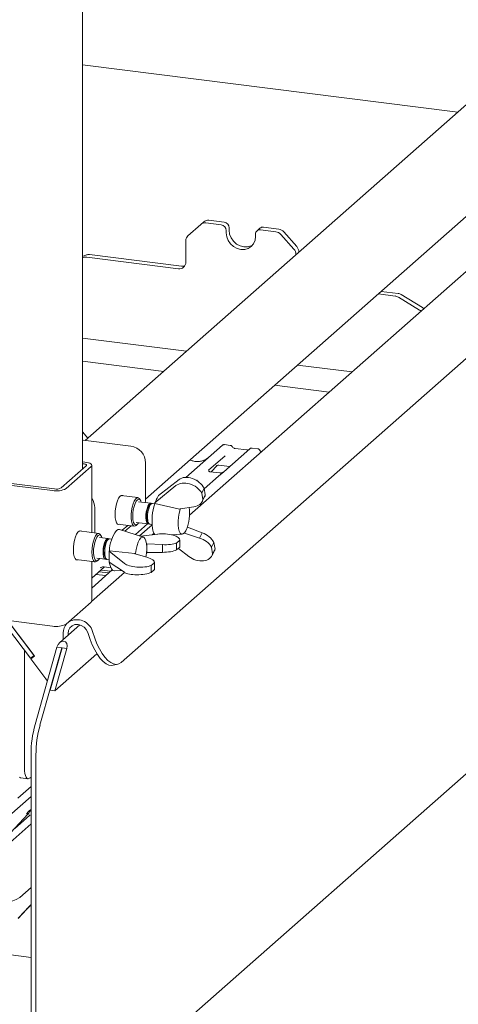
# Paper-space layout 'GNEB+Etagere ZWSN+GN keeper ' of a CAD drawing. Units: millimetres. Extents: x 5 to 415, y 5 to 292.
# Drawn here: x 344 to 357, y 187 to 217 of the extents above; entities that cross this region are included whole.
import ezdxf

# ---------------------------------------------------------------- set-up
doc = ezdxf.new("R2010")
doc.units = ezdxf.units.MM
doc.layers.add('SLD-0', color=179, linetype='Continuous')

psp = doc.layouts.new('GNEB+Etagere ZWSN+GN keeper  ')

# ---------------------------------------------------------------- linework, layer by layer
at = {"layer": 'SLD-0', "color": 179, "linetype": 'Continuous', "lineweight": 18}
for p, q in [((345.725, 202.981), (345.725, 244.037)), ((357.206, 213.91), (345.725, 215.357)), ((357.641, 214.294), (345.813, 203.863)), ((347.657, 202.071), (359.499, 212.515)), ((361.327, 212.445), (349.001, 201.575)), ((346.911, 197.073), (362.779, 211.067)), ((350.061, 210.539), (349.592, 210.598)), ((349.345, 210.473), (348.952, 210.127)), ((349.345, 210.473), (349.434, 210.551)), ((349.972, 210.46), (349.503, 210.519)), ((350.121, 210.29), (350.121, 210.215)), ((350.21, 210.369), (350.21, 210.294)), ((350.21, 210.294), (350.226, 210.175)), ((351.152, 210.357), (351.063, 210.278)), ((351.637, 210.25), (351.169, 210.309)), ((351.726, 210.329), (351.258, 210.388)), ((348.887, 209.315), (348.887, 209.975)), ((350.121, 210.215), (350.137, 210.096)), ((350.137, 210.096), (350.181, 209.981)), ((350.181, 209.981), (350.253, 209.878)), ((350.226, 210.175), (350.271, 210.06)), ((350.271, 210.06), (350.342, 209.957)), ((350.959, 209.883), (351.004, 209.987)), ((351.004, 209.987), (351.019, 210.102)), ((351.019, 210.102), (351.019, 210.177)), ((352.188, 209.719), (351.796, 210.164)), ((351.885, 210.243), (352.277, 209.798)), ((350.253, 209.878), (350.346, 209.795)), ((350.342, 209.957), (350.435, 209.873)), ((350.346, 209.795), (350.454, 209.736)), ((350.435, 209.873), (350.543, 209.815)), ((350.454, 209.736), (350.57, 209.706)), ((350.543, 209.815), (350.659, 209.785)), ((350.57, 209.706), (350.687, 209.707)), ((350.659, 209.785), (350.776, 209.785)), ((350.687, 209.707), (350.795, 209.738)), ((350.776, 209.785), (350.884, 209.817)), ((350.795, 209.738), (350.888, 209.798)), ((350.884, 209.817), (350.929, 209.841)), ((350.888, 209.798), (350.959, 209.883)), ((345.846, 209.539), (345.725, 209.494)), ((345.757, 209.46), (345.725, 209.448)), ((345.855, 209.47), (348.662, 209.117)), ((345.944, 209.549), (348.751, 209.195)), ((352.254, 209.551), (352.254, 209.543)), ((352.343, 209.629), (352.343, 209.622)), ((354.773, 208.347), (355.286, 208.282)), ((354.862, 208.425), (355.375, 208.361)), ((356.031, 207.849), (355.384, 208.247)), ((356.12, 207.928), (355.473, 208.326)), ((345.725, 206.997), (348.912, 206.596)), ((348.211, 205.977), (345.725, 206.291)), ((352.303, 206.168), (353.971, 205.958)), ((353.27, 205.34), (351.602, 205.55)), ((345.886, 203.928), (345.725, 204.124)), ((345.725, 203.869), (345.749, 203.868)), ((345.749, 203.868), (345.825, 203.861)), ((345.825, 203.861), (347.209, 203.687)), ((348.891, 202.733), (350.003, 203.714)), ((350.003, 203.714), (350.004, 203.714)), ((350.247, 203.713), (350.072, 203.735)), ((350.086, 203.396), (349.584, 202.954)), ((350.841, 203.609), (350.046, 202.907)), ((350.756, 203.571), (350.394, 203.616)), ((350.395, 203.616), (350.394, 203.616)), ((350.756, 203.571), (350.755, 203.571)), ((350.843, 203.61), (350.84, 203.608)), ((351.084, 203.608), (350.91, 203.63)), ((351.194, 203.509), (351.138, 203.579)), ((345.076, 202.409), (345.84, 203.083)), ((345.226, 202.39), (345.989, 203.064)), ((345.803, 203.201), (345.725, 203.211)), ((345.747, 203.151), (345.725, 203.154)), ((345.775, 203.147), (345.747, 203.151)), ((345.8, 203.14), (345.775, 203.147)), ((345.82, 203.133), (345.8, 203.14)), ((345.859, 203.192), (345.803, 203.201)), ((345.836, 203.123), (345.82, 203.133)), ((345.846, 203.114), (345.836, 203.123)), ((345.84, 203.083), (345.848, 203.093)), ((345.85, 203.103), (345.846, 203.114)), ((345.848, 203.093), (345.85, 203.103)), ((345.909, 203.179), (345.859, 203.192)), ((345.95, 203.164), (345.909, 203.179)), ((345.982, 203.145), (345.95, 203.164)), ((346.002, 203.126), (345.982, 203.145)), ((345.989, 203.064), (346.006, 203.084)), ((346.01, 203.105), (346.002, 203.126)), ((346.006, 203.084), (346.01, 203.105)), ((346.01, 201.046), (346.01, 203.102)), ((347.658, 203.178), (347.658, 202.122)), ((349.658, 202.902), (349.844, 203.1)), ((349.812, 203.084), (349.819, 203.09)), ((349.895, 203.106), (350.224, 203.064)), ((349.885, 202.766), (349.448, 202.38)), ((349.589, 202.96), (349.585, 202.955)), ((349.924, 202.868), (349.625, 202.906)), ((350.046, 202.907), (349.885, 202.766)), ((342.793, 202.583), (344.813, 202.328)), ((342.849, 202.633), (344.87, 202.378)), ((347.935, 201.954), (348.585, 202.482)), ((348.679, 202.669), (348.05, 202.182)), ((349.239, 202.65), (349.22, 202.633)), ((346.831, 202.096), (346.87, 202.15)), ((346.87, 202.15), (346.91, 202.179)), ((347.422, 202.113), (346.908, 202.178)), ((346.91, 202.179), (346.948, 202.179)), ((346.948, 202.179), (346.963, 202.171)), ((348.05, 202.182), (347.935, 201.954)), ((349.372, 202.255), (349.445, 202.4)), ((349.372, 202.255), (349.408, 202.052)), ((349.481, 202.197), (349.408, 202.052)), ((349.445, 202.4), (349.481, 202.197)), ((346.742, 201.819), (346.765, 201.925)), ((346.765, 201.925), (346.796, 202.019)), ((346.796, 202.019), (346.831, 202.096)), ((347.243, 201.82), (347.272, 201.922)), ((347.272, 201.922), (347.307, 202.007)), ((347.303, 201.844), (347.28, 201.741)), ((347.333, 201.935), (347.303, 201.844)), ((347.307, 202.007), (347.347, 202.07)), ((347.369, 202.005), (347.333, 201.935)), ((347.347, 202.07), (347.387, 202.106)), ((347.407, 202.051), (347.369, 202.005)), ((347.387, 202.106), (347.426, 202.112)), ((347.445, 202.069), (347.407, 202.051)), ((347.426, 202.112), (347.462, 202.089)), ((347.818, 201.942), (347.444, 201.989)), ((347.48, 202.057), (347.445, 202.069)), ((347.462, 202.089), (347.47, 202.078)), ((347.498, 202.037), (347.47, 202.078)), ((347.509, 202.017), (347.48, 202.057)), ((347.524, 201.979), (347.509, 202.017)), ((347.727, 201.849), (347.7, 201.773)), ((347.76, 201.905), (347.727, 201.849)), ((347.778, 201.843), (347.751, 201.766)), ((347.793, 201.937), (347.76, 201.905)), ((347.829, 201.92), (347.778, 201.875)), ((347.81, 201.899), (347.778, 201.843)), ((347.826, 201.94), (347.793, 201.937)), ((347.844, 201.93), (347.81, 201.899)), ((347.843, 201.93), (347.826, 201.94)), ((347.869, 201.936), (347.844, 201.93)), ((347.934, 201.927), (347.869, 201.936)), ((347.935, 201.954), (347.938, 201.935)), ((347.938, 201.935), (348.697, 201.763)), ((348.006, 202.096), (347.98, 202.045)), ((347.98, 202.045), (347.98, 202.045)), ((349.387, 201.991), (349.461, 202.138)), ((346.103, 201.034), (346.103, 201.806)), ((346.722, 201.598), (346.727, 201.707)), ((346.727, 201.497), (346.722, 201.598)), ((346.727, 201.707), (346.742, 201.819)), ((347.213, 201.595), (347.223, 201.709)), ((347.213, 201.487), (347.213, 201.595)), ((347.223, 201.709), (347.243, 201.82)), ((347.266, 201.633), (347.263, 201.528)), ((347.28, 201.741), (347.266, 201.633)), ((347.668, 201.589), (347.666, 201.497)), ((347.679, 201.683), (347.668, 201.589)), ((347.7, 201.773), (347.679, 201.683)), ((347.718, 201.582), (347.716, 201.491)), ((347.73, 201.677), (347.718, 201.582)), ((347.751, 201.766), (347.73, 201.677)), ((348.682, 201.638), (348.661, 201.515)), ((348.712, 201.752), (348.682, 201.638)), ((348.697, 201.763), (348.712, 201.775)), ((349.134, 201.836), (348.712, 201.775)), ((348.72, 201.776), (348.712, 201.752)), ((346.742, 201.412), (346.727, 201.497)), ((346.765, 201.347), (346.742, 201.412)), ((346.796, 201.306), (346.765, 201.347)), ((346.831, 201.293), (346.796, 201.306)), ((346.798, 201.305), (347.312, 201.24)), ((346.853, 201.298), (346.831, 201.293)), ((347.114, 201.265), (346.942, 201.113)), ((347.024, 201.087), (347.212, 201.252)), ((347.223, 201.391), (347.213, 201.487)), ((347.243, 201.315), (347.223, 201.391)), ((347.272, 201.264), (347.243, 201.315)), ((347.263, 201.528), (347.27, 201.434)), ((347.27, 201.434), (347.287, 201.357)), ((347.307, 201.241), (347.272, 201.264)), ((347.287, 201.357), (347.313, 201.303)), ((347.346, 201.247), (347.307, 201.241)), ((347.313, 201.303), (347.346, 201.277)), ((347.346, 201.277), (347.382, 201.28)), ((347.367, 201.262), (347.346, 201.247)), ((347.719, 201.309), (347.349, 200.983)), ((347.364, 201.354), (347.738, 201.307)), ((347.367, 201.262), (347.404, 201.295)), ((347.382, 201.28), (347.421, 201.312)), ((347.421, 201.312), (347.444, 201.344)), ((347.474, 200.943), (347.855, 201.279)), ((347.666, 201.497), (347.674, 201.417)), ((347.674, 201.417), (347.691, 201.355)), ((347.691, 201.355), (347.716, 201.318)), ((347.692, 201.452), (347.708, 201.397)), ((347.708, 201.397), (347.716, 201.382)), ((347.716, 201.491), (347.724, 201.411)), ((347.716, 201.382), (347.754, 201.326)), ((347.716, 201.318), (347.747, 201.307)), ((347.747, 201.307), (347.765, 201.313)), ((347.789, 201.301), (347.854, 201.292)), ((347.836, 201.262), (347.857, 201.259)), ((348.661, 201.515), (348.65, 201.391)), ((348.65, 201.391), (348.651, 201.273)), ((348.651, 201.273), (348.663, 201.168)), ((345.549, 200.994), (345.514, 200.913)), ((345.588, 201.054), (345.549, 200.994)), ((345.627, 201.089), (345.588, 201.054)), ((345.666, 201.097), (345.627, 201.089)), ((346.224, 201.019), (345.635, 201.093)), ((345.69, 201.086), (345.666, 201.097)), ((346.091, 200.873), (346.129, 200.947)), ((346.129, 200.947), (346.169, 200.997)), ((346.206, 200.955), (346.168, 200.907)), ((346.169, 200.997), (346.209, 201.018)), ((346.244, 200.974), (346.206, 200.955)), ((346.209, 201.018), (346.247, 201.01)), ((346.28, 200.965), (346.244, 200.974)), ((346.247, 201.01), (346.272, 200.984)), ((346.3, 200.943), (346.272, 200.984)), ((346.31, 200.926), (346.28, 200.965)), ((346.816, 201.139), (346.768, 201.11)), ((346.86, 201.139), (346.816, 201.139)), ((347.588, 200.906), (346.86, 201.139)), ((347.503, 200.934), (348.026, 200.997)), ((347.914, 201.027), (347.857, 200.977)), ((348.45, 200.977), (348.774, 200.996)), ((348.663, 201.168), (348.685, 201.085)), ((348.685, 201.085), (348.716, 201.027)), ((348.716, 201.027), (348.754, 200.999)), ((348.754, 200.999), (348.796, 201.002)), ((348.796, 201.002), (348.841, 201.036)), ((348.847, 201.023), (348.837, 201.031)), ((348.841, 201.036), (348.884, 201.099)), ((348.847, 201.023), (348.941, 201.21)), ((348.847, 201.023), (349.305, 200.877)), ((348.884, 201.099), (348.903, 201.135)), ((348.934, 201.216), (348.941, 201.21)), ((349.387, 201.04), (348.941, 201.21)), ((349.305, 200.877), (349.387, 201.04)), ((345.464, 200.706), (345.452, 200.595)), ((345.486, 200.815), (345.464, 200.706)), ((345.514, 200.913), (345.486, 200.815)), ((346.019, 200.557), (346.034, 200.671)), ((346.034, 200.671), (346.059, 200.779)), ((346.059, 200.779), (346.091, 200.873)), ((346.081, 200.64), (346.068, 200.532)), ((346.103, 200.744), (346.081, 200.64)), ((346.133, 200.835), (346.103, 200.744)), ((346.168, 200.907), (346.133, 200.835)), ((346.508, 200.862), (346.246, 200.895)), ((346.326, 200.885), (346.31, 200.926)), ((346.38, 200.655), (346.363, 200.562)), ((346.404, 200.738), (346.38, 200.655)), ((346.435, 200.803), (346.404, 200.738)), ((346.43, 200.648), (346.413, 200.555)), ((346.455, 200.731), (346.43, 200.648)), ((346.468, 200.846), (346.435, 200.803)), ((346.485, 200.797), (346.455, 200.731)), ((346.502, 200.862), (346.468, 200.846)), ((346.519, 200.84), (346.468, 200.795)), ((346.519, 200.84), (346.485, 200.797)), ((346.532, 200.85), (346.502, 200.862)), ((346.552, 200.856), (346.519, 200.84)), ((346.532, 200.85), (346.532, 200.85)), ((346.559, 200.856), (346.552, 200.856)), ((346.624, 200.847), (346.559, 200.856)), ((347.394, 200.648), (347.366, 200.531)), ((347.43, 200.75), (347.394, 200.648)), ((347.472, 200.83), (347.43, 200.75)), ((347.516, 200.884), (347.472, 200.83)), ((347.56, 200.908), (347.516, 200.884)), ((347.601, 200.9), (347.56, 200.908)), ((347.637, 200.862), (347.601, 200.9)), ((347.665, 200.795), (347.637, 200.862)), ((347.684, 200.704), (347.665, 200.795)), ((347.692, 200.595), (347.684, 200.704)), ((347.684, 200.703), (347.693, 200.704)), ((348.175, 200.675), (347.693, 200.704)), ((347.693, 200.433), (347.693, 200.704)), ((348.175, 200.438), (348.175, 200.675)), ((348.702, 200.809), (348.606, 200.725)), ((348.606, 200.514), (348.606, 200.725)), ((348.702, 200.809), (348.702, 200.598)), ((348.703, 200.61), (348.703, 200.822)), ((349.669, 200.599), (349.742, 200.744)), ((349.779, 200.541), (349.742, 200.744)), ((345.452, 200.595), (345.45, 200.487)), ((345.45, 200.487), (345.457, 200.39)), ((345.457, 200.39), (345.474, 200.309)), ((346.013, 200.445), (346.019, 200.557)), ((346.019, 200.342), (346.013, 200.445)), ((346.034, 200.256), (346.019, 200.342)), ((346.068, 200.532), (346.065, 200.427)), ((346.065, 200.427), (346.073, 200.334)), ((346.363, 200.562), (346.355, 200.468)), ((346.355, 200.468), (346.358, 200.38)), ((346.358, 200.38), (346.37, 200.307)), ((346.413, 200.555), (346.406, 200.461)), ((346.406, 200.461), (346.409, 200.374)), ((346.409, 200.374), (346.421, 200.301)), ((346.542, 200.473), (346.551, 200.481)), ((347.007, 200.099), (346.542, 200.473)), ((346.542, 200.473), (346.542, 200.141)), ((346.542, 200.357), (346.542, 200.34)), ((346.542, 200.34), (346.544, 200.212)), ((347.329, 200.401), (346.551, 200.481)), ((347.34, 200.392), (347.329, 200.401)), ((347.34, 200.392), (347.725, 200.277)), ((347.347, 200.407), (347.346, 200.39)), ((347.366, 200.531), (347.347, 200.407)), ((347.666, 200.295), (347.684, 200.418)), ((347.684, 200.418), (347.692, 200.541)), ((347.706, 200.433), (347.684, 200.413)), ((347.693, 200.433), (347.686, 200.431)), ((347.692, 200.541), (347.692, 200.595)), ((347.693, 200.433), (348.175, 200.438)), ((348.702, 200.598), (348.606, 200.514)), ((348.974, 200.316), (348.66, 200.561)), ((349.705, 200.396), (349.669, 200.599)), ((349.684, 200.335), (349.759, 200.482)), ((349.779, 200.541), (349.705, 200.396)), ((345.474, 200.309), (345.499, 200.249)), ((345.499, 200.249), (345.531, 200.215)), ((345.525, 200.22), (346.114, 200.146)), ((345.531, 200.215), (345.568, 200.209)), ((345.568, 200.209), (345.58, 200.213)), ((346.01, 198.953), (346.01, 200.159)), ((346.059, 200.192), (346.034, 200.256)), ((346.091, 200.154), (346.059, 200.192)), ((346.073, 200.334), (346.091, 200.258)), ((346.091, 200.258), (346.117, 200.206)), ((346.129, 200.146), (346.091, 200.154)), ((346.117, 200.206), (346.15, 200.182)), ((346.169, 200.167), (346.129, 200.146)), ((346.15, 200.182), (346.187, 200.187)), ((346.166, 200.26), (346.428, 200.227)), ((346.169, 200.167), (346.206, 200.2)), ((346.187, 200.187), (346.226, 200.221)), ((346.226, 200.221), (346.246, 200.25)), ((346.37, 200.307), (346.391, 200.255)), ((346.391, 200.255), (346.419, 200.229)), ((346.406, 200.302), (346.444, 200.246)), ((346.419, 200.229), (346.451, 200.231)), ((346.421, 200.301), (346.442, 200.249)), ((346.442, 200.249), (346.47, 200.223)), ((346.451, 200.231), (346.455, 200.233)), ((346.47, 200.223), (346.479, 200.221)), ((346.479, 200.221), (346.542, 200.213)), ((346.542, 200.141), (347.007, 199.828)), ((346.544, 200.212), (346.557, 200.098)), ((346.557, 200.098), (346.58, 200.003)), ((347.828, 200.038), (347.924, 200.123)), ((347.828, 199.827), (347.828, 200.038)), ((347.924, 200.123), (347.924, 199.911)), ((347.925, 199.923), (347.925, 200.135)), ((347.015, 199.823), (346.003, 198.931)), ((346.01, 199.651), (346.399, 199.994)), ((346.636, 199.9), (346.01, 199.348)), ((346.441, 199.728), (346.14, 199.766)), ((346.232, 199.847), (346.533, 199.81)), ((346.277, 199.964), (346.286, 199.972)), ((346.289, 199.897), (346.59, 199.859)), ((346.391, 199.995), (346.593, 199.97)), ((346.58, 200.003), (346.612, 199.931)), ((346.612, 199.931), (346.651, 199.887)), ((346.651, 199.887), (346.695, 199.871)), ((346.695, 199.871), (346.701, 199.871)), ((346.701, 199.871), (346.923, 199.884)), ((347.828, 199.827), (347.924, 199.911)), ((345.226, 198.242), (345.989, 198.915)), ((345.989, 198.915), (346.006, 198.936)), ((346.006, 198.936), (346.01, 198.953)), ((342.793, 198.434), (344.813, 198.18)), ((345.412, 198.192), (345.497, 198.227)), ((345.497, 198.227), (345.592, 198.231)), ((345.592, 198.231), (345.687, 198.206)), ((344.137, 197.198), (343.434, 198.13)), ((343.539, 198.225), (344.261, 197.267)), ((344.251, 197.28), (343.549, 198.212)), ((345.647, 198.221), (345.031, 197.678)), ((345.138, 197.976), (345.138, 197.772)), ((345.287, 197.957), (345.302, 198.051)), ((345.287, 197.957), (345.287, 197.904)), ((345.302, 198.051), (345.345, 198.132)), ((345.345, 198.132), (345.412, 198.192)), ((345.687, 198.206), (345.774, 198.154)), ((345.774, 198.154), (345.843, 198.079)), ((345.843, 198.079), (345.89, 197.988)), ((345.89, 197.988), (345.963, 197.777)), ((346.03, 198.022), (346.103, 197.811)), ((348.193, 185.498), (362.544, 198.155)), ((345.963, 197.777), (346.028, 197.608)), ((346.169, 197.641), (346.103, 197.811)), ((346.243, 197.486), (346.169, 197.641)), ((343.953, 193.839), (343.953, 197.441)), ((344.278, 195.173), (344.945, 197.538)), ((344.428, 195.155), (345.094, 197.519)), ((345.102, 197.518), (344.736, 196.218)), ((345.252, 197.499), (344.885, 196.199)), ((344.885, 196.199), (346.17, 197.333)), ((344.945, 197.538), (345.094, 197.519)), ((345.094, 197.519), (345.102, 197.518)), ((345.102, 197.518), (345.252, 197.499)), ((346.028, 197.608), (346.102, 197.452)), ((346.102, 197.452), (346.183, 197.313)), ((346.324, 197.347), (346.243, 197.486)), ((346.41, 197.229), (346.324, 197.347)), ((344.251, 197.28), (344.137, 197.198)), ((344.261, 197.267), (344.146, 197.185)), ((344.146, 197.185), (344.22, 197.25)), ((344.146, 197.185), (344.607, 196.573)), ((344.255, 197.275), (344.22, 197.25)), ((344.226, 197.254), (344.222, 197.259)), ((346.183, 197.313), (346.269, 197.195)), ((346.269, 197.195), (346.358, 197.1)), ((346.358, 197.1), (346.448, 197.032)), ((346.499, 197.134), (346.41, 197.229)), ((346.448, 197.032), (346.536, 196.991)), ((346.589, 197.066), (346.499, 197.134)), ((346.677, 197.025), (346.589, 197.066)), ((346.762, 197.012), (346.677, 197.025)), ((346.84, 197.029), (346.762, 197.012)), ((346.911, 197.073), (346.84, 197.029)), ((346.536, 196.991), (346.621, 196.978)), ((346.621, 196.978), (346.668, 196.984)), ((346.668, 196.984), (346.809, 197.018)), ((344.736, 196.218), (344.885, 196.199)), ((344.154, 188.048), (291.402, 194.694)), ((344.154, 194.264), (344.154, 185.782)), ((344.304, 194.245), (344.304, 182.193)), ((343.957, 193.753), (343.953, 193.839)), ((343.966, 193.677), (343.957, 193.753)), ((343.804, 193.557), (343.834, 193.541)), ((343.834, 193.541), (343.839, 193.541)), ((343.839, 193.541), (344.063, 193.512)), ((343.982, 193.613), (343.966, 193.677)), ((344.003, 193.563), (343.982, 193.613)), ((344.029, 193.529), (344.003, 193.563)), ((344.058, 193.513), (344.029, 193.529)), ((344.09, 193.515), (344.058, 193.513)), ((344.123, 193.536), (344.09, 193.515)), ((344.154, 193.563), (344.123, 193.536)), ((343.755, 192.921), (344.154, 193.273)), ((341.44, 190.581), (344.154, 192.974)), ((344.135, 192.557), (344.141, 192.571)), ((343.393, 191.711), (344.065, 192.434)), ((343.655, 191.993), (344.103, 192.388)), ((344.065, 192.434), (344.064, 192.433)), ((344.154, 192.13), (343.119, 191.217)), ((343.808, 189.878), (344.154, 190.183)), ((344.154, 189.669), (343.757, 189.241)), ((343.758, 189.242), (344.154, 189.668)), ((344.02, 189.524), (344.154, 189.642))]:
    psp.add_line(p, q, dxfattribs=at)
for centre, radius, start, end in [((349.564, 210.4), 0.2, 81.8416, 130.6612), ((349.475, 210.321), 0.2, 81.8416, 130.6612), ((349.947, 210.287), 0.175, 1.0587, 81.7605), ((350.036, 210.366), 0.175, 1.0587, 81.7605), ((351.149, 210.181), 0.13, 81.3986, 181.4206), ((351.239, 210.256), 0.133, 81.8416, 130.6612), ((351.691, 210.074), 0.257, 40.8958, 82.0582), ((349.087, 209.979), 0.2, 132.158, 180.9777), ((351.602, 209.996), 0.257, 40.8958, 82.0582), ((351.997, 209.548), 0.257, 0.7611, 41.9235), ((352.086, 209.626), 0.257, 0.7611, 41.9235), ((345.827, 209.262), 0.21, 82.4547, 109.6151), ((345.917, 209.341), 0.21, 82.4547, 109.6151), ((348.691, 209.31), 0.195, 261.3986, 1.4206), ((348.779, 209.401), 0.207, 262.2996, 292.7265), ((355.253, 208.038), 0.247, 58.1273, 82.5088), ((355.343, 208.116), 0.247, 58.1273, 82.5088), ((356.345, 208.293), 0.429, 238.37, 246.3683), ((356.256, 208.215), 0.429, 238.37, 246.3683), ((347.134, 203.168), 0.524, 1.0587, 81.7605), ((350.047, 203.663), 0.0667, 81.8416, 130.6612), ((350.049, 203.662), 0.0688, 82.6276, 130.8108), ((350.887, 203.557), 0.0693, 82.7639, 129.7378), ((344.931, 202.947), 0.63, 259.2261, 297.8883), ((344.929, 202.688), 0.315, 259.2261, 297.8883), ((345.593, 201.8), 0.509, 0.673, 35.0757), ((346.498, 202.126), 1.16, 351.9626, 359.8087), ((348.231, 201.562), 0.551, 145.3043, 191.4834), ((349.524, 201.408), 1.672, 161.9166, 188.1235), ((347.738, 201.63), 1.265, 336.9927, 8.4145), ((347.838, 201.404), 0.114, 176.417, 244.3726), ((347.638, 200.457), 1.088, 143.1107, 178.7832), ((348.243, 201.21), 0.377, 185.7719, 216.3271), ((346.893, 200.491), 0.522, 144.3886, 201.2499), ((344.931, 198.799), 0.63, 259.2261, 297.8883), ((345.551, 197.982), 0.414, 138.7553, 180.8607), ((345.555, 197.885), 0.495, 16.0221, 119.8459), ((347.607, 194.255), 3.453, 164.5822, 179.8591), ((347.757, 194.237), 3.453, 164.5822, 179.8591), ((343.826, 192.653), 0.324, 317.2829, 344.8818), ((343.438, 190.358), 0.606, 218.0448, 307.5937)]:
    psp.add_arc(centre, radius, start, end, dxfattribs=at)
for centre, major_axis, ratio, start_param, end_param in [((349.183, 203.844), (-0.287, 0.576), 0.913415, 3.067917, 3.379888), ((349.038, 202.365), (0.418, -0.236), 0.673652, 0.794294, 2.865127), ((348.953, 202.196), (0.439, -0.194), 0.700225, 0.726995, 2.797828), ((349.038, 202.365), (0.418, -0.236), 0.673652, 0.031834, 0.223571), ((348.953, 202.196), (0.439, -0.194), 0.700225, 5.415821, 6.439457), ((348.223, 200.839), (0.48, -0.019), 0.346177, 6.221056, 8.291889), ((349.335, 200.709), (0.418, -0.236), 0.673652, 0.794294, 1.81793), ((348.223, 200.839), (0.48, -0.019), 0.346177, 4.626698, 5.650333), ((349.25, 200.54), (0.439, -0.194), 0.700225, 0.726995, 1.75063), ((348.223, 200.593), (0.48, 0.019), 0.319557, 4.600265, 5.6239), ((348.223, 200.593), (0.48, 0.019), 0.319557, 6.194624, 6.270629), ((349.25, 200.54), (0.439, -0.194), 0.700225, 4.368624, 6.439457), ((349.335, 200.709), (0.418, -0.236), 0.673652, 0.031834, 0.223571), ((347.445, 200.152), (0.48, -0.019), 0.346177, 3.5795, 5.650333), ((347.445, 200.152), (0.48, -0.019), 0.346177, 6.221056, 7.244692), ((347.445, 199.906), (0.48, 0.019), 0.319557, 3.553067, 5.6239), ((347.445, 199.906), (0.48, 0.019), 0.319557, 6.194624, 6.270629), ((345.098, 197.518), (0.089, 0.197), 0.699056, 4.924405, 8.065997), ((344.754, 196.703), (-0.385, 0.52), 0.302189, 1.596467, 1.718318), ((343.777, 192.74), (0.348, -0.331), 0.856866, 6.207807, 6.295073)]:
    psp.add_ellipse(centre, major_axis=major_axis, ratio=ratio, start_param=start_param, end_param=end_param, dxfattribs=at)
for points, knots in [([(350.073, 203.735), (350.072, 203.735), (350.06, 203.738), (350.037, 203.734), (350.015, 203.724), (350.006, 203.716), (350.004, 203.714)], [0, 0, 0, 0, 0.059818, 0.482105, 0.912504, 1, 1, 1, 1]), ([(350.305, 203.675), (350.301, 203.681), (350.292, 203.695), (350.271, 203.709), (350.254, 203.711), (350.247, 203.713)], [0, 0, 0, 0, 0.279498, 0.69246, 1, 1, 1, 1]), ([(350.394, 203.616), (350.388, 203.617), (350.371, 203.62), (350.342, 203.635), (350.317, 203.658), (350.307, 203.674), (350.304, 203.678)], [0, 0, 0, 0, 0.179649, 0.523959, 0.888531, 1, 1, 1, 1]), ([(350.802, 203.58), (350.796, 203.576), (350.784, 203.569), (350.766, 203.57), (350.756, 203.571)], [0, 0, 0, 0, 0.43369, 1, 1, 1, 1]), ([(350.91, 203.629), (350.906, 203.629), (350.892, 203.632), (350.867, 203.626), (350.845, 203.615), (350.838, 203.605), (350.837, 203.603)], [0, 0, 0, 0, 0.137801, 0.526421, 0.940302, 1, 1, 1, 1]), ([(351.137, 203.577), (351.134, 203.581), (351.126, 203.593), (351.107, 203.604), (351.091, 203.606), (351.084, 203.607)], [0, 0, 0, 0, 0.208095, 0.683073, 1, 1, 1, 1]), ([(349.437, 203.255), (349.404, 203.244), (349.334, 203.22), (349.22, 203.214), (349.11, 203.227), (349.042, 203.255), (349.012, 203.266)], [0, 0, 0, 0, 0.25165, 0.521564, 0.789825, 1, 1, 1, 1]), ([(349.814, 203.086), (349.814, 203.086), (349.813, 203.085), (349.815, 203.087), (349.821, 203.091), (349.836, 203.099), (349.861, 203.106), (349.884, 203.109), (349.896, 203.106), (349.897, 203.105)], [0, 0, 0, 0, 0.000073, 0.154663, 0.261836, 0.395307, 0.670058, 0.975919, 1, 1, 1, 1]), ([(349.625, 202.907), (349.624, 202.907), (349.614, 202.907), (349.606, 202.912), (349.591, 202.92), (349.584, 202.951), (349.586, 202.955), (349.586, 202.957)], [0, 0, 0, 0, 0.034935, 0.237462, 0.531089, 0.863289, 1, 1, 1, 1]), ([(350.033, 202.895), (350.032, 202.895), (350.029, 202.893), (350.017, 202.885), (349.989, 202.872), (349.955, 202.864), (349.931, 202.869), (349.924, 202.871)], [0, 0, 0, 0, 0.07878, 0.209478, 0.432998, 0.832592, 1, 1, 1, 1]), ([(346.28, 199.968), (346.28, 199.968), (346.279, 199.967), (346.282, 199.969), (346.289, 199.974), (346.306, 199.983), (346.336, 199.994), (346.368, 199.999), (346.387, 199.995), (346.392, 199.993)], [0, 0, 0, 0, 0.001694, 0.133358, 0.232528, 0.354999, 0.603761, 0.902319, 1, 1, 1, 1]), ([(344.015, 192.442), (344.041, 192.471), (344.074, 192.506), (344.111, 192.545), (344.119, 192.553)], [0, 0, 0, 0, 0.797889, 1, 1, 1, 1]), ([(344.141, 192.572), (344.141, 192.572), (344.141, 192.572), (344.141, 192.573), (344.141, 192.572), (344.141, 192.572)], [0, 0, 0, 0, 0.099179, 0.813053, 1, 1, 1, 1])]:
    psp.add_open_spline(points, degree=3, knots=knots, dxfattribs=at)

doc.saveas('drawing.dxf')
